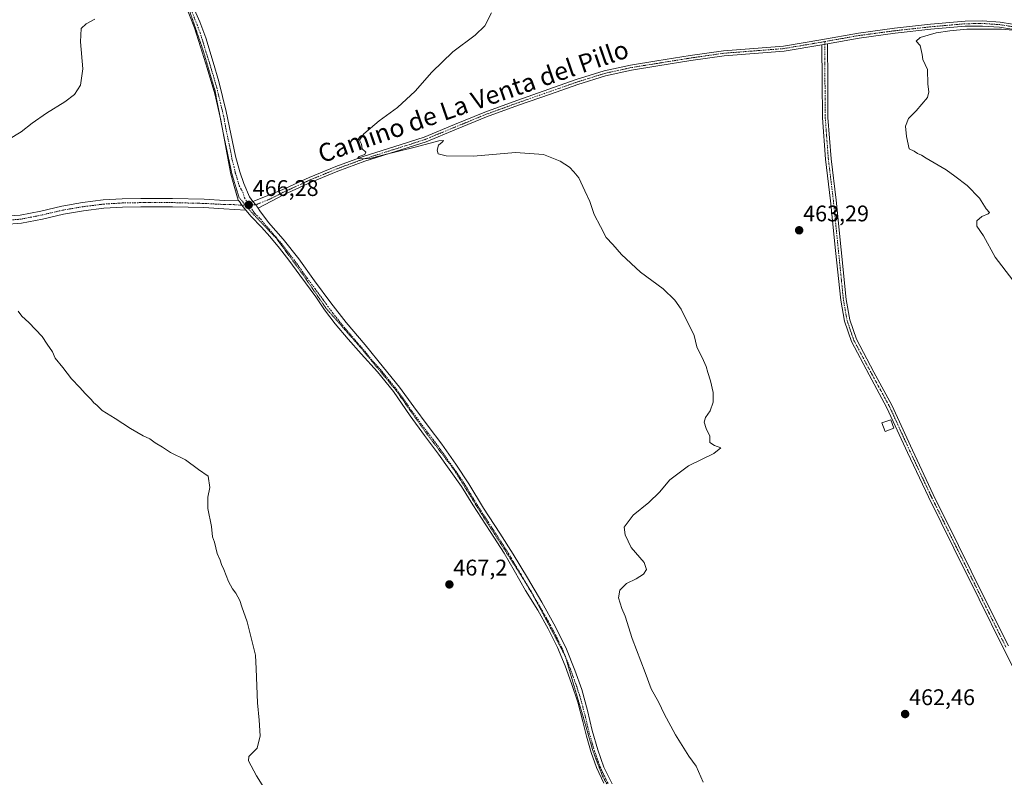
# Model space of a CAD drawing. Units: metres. Extents: x 591320 to 594770, y 4659628 to 4661986.
# Drawn here: x 593740 to 594176, y 4659965 to 4660300 of the extents above; entities that cross this region are included whole.
import ezdxf
from ezdxf.enums import TextEntityAlignment as Align

# ---------------------------------------------------------------- set-up
doc = ezdxf.new("R2010")
doc.units = ezdxf.units.M
doc.header["$MEASUREMENT"] = 0
doc.linetypes.add('TRAZO_Y_PUNTO', pattern=[1, 0.5, -0.25, 0, -0.25])
doc.linetypes.add('TRAZOS2', pattern=[0.375, 0.25, -0.125])
for name, color, linetype, lineweight in [('Camino', 19, 'Continuous', 0), ('Camino Cxs', 19, 'Continuous', 0), ('Camino eje', 39, 'TRAZO_Y_PUNTO', 13), ('Carátula', 7, 'Continuous', 5), ('Curva de nivel normal', 36, 'Continuous', 0), ('Edificación ligera', 1, 'Continuous', 0), ('Edificación ligera Cxs', 1, 'Continuous', 0), ('Pista no pavimentada', 254, 'Continuous', 13), ('Pista no pavimentada Cxs', 254, 'Continuous', 0), ('Pista pavimentada eje', 135, 'TRAZO_Y_PUNTO', 0), ('Punto de cota en terreno', 7, 'Continuous', 0), ('Rótulo de punto de cota en terreno', 19, 'Continuous', 0), ('Texto cartográfico', 19, 'Continuous', 0), ('Vía pecuaria eje', 92, 'TRAZOS2', 0)]:
    doc.layers.add(name, color=color, linetype=linetype, lineweight=lineweight)
doc.styles.add('Arial', font='txt', dxfattribs={"height": 0.2})

# ---------------------------------------------------------------- blocks, each defined once
blk = doc.blocks.new('5PATER')
at = {"layer": 'Carátula', "linetype": 'Continuous', "lineweight": 5}
h = blk.add_hatch(color=250, dxfattribs=at)
edge = h.paths.add_edge_path()
edge.add_ellipse((0, 0.01), major_axis=(-1.33, -1.34), ratio=0.999422, start_angle=0, end_angle=360)

msp = doc.modelspace()

# ---------------------------------------------------------------- linework, layer by layer
at = {"layer": 'Camino', "color": 19, "linetype": 'Continuous', "lineweight": 0}
for points in [[(593843.15, 4660219.72, 466.2), (593856.14, 4660224.87, 465.84), (593868.06, 4660230.35, 465.6), (593879.92, 4660235.27, 465.26), (593892, 4660239.68, 464.91), (593905.6, 4660243.98, 464.78), (593919.03, 4660248.29, 464.55), (593932.35, 4660253.8, 464.14), (593945.8, 4660259.35, 463.9), (593959.95, 4660264.46, 463.77), (593974.09, 4660269.43, 463.61), (593986.22, 4660273.69, 463.15), (593998.59, 4660277.57, 462.98), (594010.26, 4660280.11, 462.81), (594021.96, 4660282.01, 462.61), (594036.63, 4660284.37, 462.46), (594051.41, 4660286.49, 462.28), (594064.77, 4660287.52, 461.88), (594077.95, 4660288.55, 461.44), (594094.46, 4660291.38, 461.28), (594111.12, 4660294.33, 460.77), (594127.04, 4660296.44, 460.6), (594142.98, 4660298.2, 460.42), (594158.29, 4660299.54, 460.56), (594166.07, 4660299.68, 460.55), (594173.83, 4660299.15, 460.48), (594184.76, 4660297.39, 460.33)], [(594263.92, 4660293.55, 462.39), (594263.4, 4660293.33, 462.38), (594258.06, 4660291.61, 462.04), (594252.53, 4660290.38, 461.72), (594247.57, 4660289.52, 461.54), (594242.58, 4660289.02, 461.45), (594236.88, 4660288.84, 461.35), (594231.17, 4660289.02, 461.31), (594223.08, 4660289.64, 461.26), (594215, 4660290.51, 461.13), (594205.09, 4660291.87, 460.84), (594195.21, 4660293.31, 460.23), (594184.39, 4660295.17, 460.01), (594173.57, 4660296.91, 460.17), (594166.01, 4660297.43, 460.24), (594158.41, 4660297.29, 460.22), (594143.2, 4660295.96, 460.19), (594127.31, 4660294.21, 460.36), (594111.46, 4660292.11, 460.6), (594097.41, 4660289.61, 461.17)], [(594094.99, 4660289.17, 461.28), (594078.23, 4660286.32, 461.45), (594064.94, 4660285.28, 461.77), (594051.65, 4660284.25, 462.31), (594036.97, 4660282.15, 462.49), (594022.32, 4660279.79, 462.68), (594010.68, 4660277.9, 462.87), (593999.17, 4660275.39, 463.1), (593986.93, 4660271.55, 463.3), (593974.83, 4660267.31, 463.67), (593960.7, 4660262.34, 463.88), (593946.61, 4660257.25, 464.07), (593933.2, 4660251.72, 464.38), (593919.81, 4660246.18, 464.78), (593906.28, 4660241.83, 464.96), (593892.72, 4660237.55, 465.03), (593880.74, 4660233.17, 465.3), (593868.96, 4660228.29, 465.7), (593857.08, 4660222.83, 465.84), (593845.48, 4660216.89, 466.16)], [(594094.99, 4660289.17, 461.28), (594097.41, 4660289.61, 461.17)], [(594094.99, 4660289.17, 461.28), (594097.41, 4660289.61, 461.17)], [(594186.21, 4660000.27, 460.62), (594175.32, 4660022.01, 460.94), (594164.5, 4660043.77, 461.81), (594153.28, 4660066.4, 462.59), (594142.08, 4660089.04, 463.26), (594132.83, 4660108.74, 463.5), (594123.76, 4660128.53, 463.73), (594115.84, 4660143.08, 463.91), (594108, 4660157.81, 463.91), (594104.9, 4660166.78, 463.89), (594103.28, 4660176.08, 463.71), (594101.04, 4660198.06, 463.26), (594098.83, 4660220.05, 462.66), (594096.6, 4660238.43, 462.46), (594095.22, 4660256.86, 461.46), (594095.1, 4660273.02, 461.19), (594094.99, 4660289.17, 461.28)], [(594097.41, 4660289.61, 461.17), (594097.53, 4660273.04, 461.05), (594097.64, 4660256.96, 461.27), (594099.01, 4660238.67, 462.16), (594101.24, 4660220.31, 462.42), (594103.45, 4660198.31, 463.04), (594105.68, 4660176.41, 463.47), (594107.26, 4660167.38, 463.77), (594110.23, 4660158.78, 463.59), (594117.97, 4660144.23, 463.68), (594125.93, 4660129.61, 463.53), (594135.03, 4660109.76, 463.25), (594144.26, 4660090.09, 463), (594155.45, 4660067.48, 462.47), (594166.67, 4660044.85, 461.72), (594177.49, 4660023.09, 460.93)], [(593733.1, 4660213.24, 469.28), (593740.26, 4660213.76, 469.05), (593749.28, 4660215.56, 468.93), (593758.58, 4660217.73, 468.7), (593767.72, 4660219.29, 468.56), (593776.92, 4660220.45, 468.44), (593785.27, 4660220.95, 468.17), (593793.53, 4660221.1, 467.92), (593807.58, 4660221.12, 467.4), (593821.64, 4660220.74, 467.02), (593830.58, 4660220.26, 466.68), (593836.68, 4660220.39, 466.43)], [(593836.68, 4660220.39, 466.43), (593837.19, 4660219.72, 466.41), (593838.21, 4660218.17, 466.41), (593840.04, 4660215.95, 466.5)], [(593845.48, 4660216.89, 466.16), (593844.49, 4660218.29, 466.16), (593843.15, 4660219.72, 466.2)], [(593840.04, 4660215.95, 466.5), (593830.38, 4660216.59, 466.91), (593821.49, 4660217.08, 467.02), (593807.53, 4660217.45, 467.22), (593793.57, 4660217.43, 467.81), (593785.41, 4660217.28, 468.11), (593777.26, 4660216.79, 468.45), (593768.26, 4660215.66, 468.59), (593759.31, 4660214.13, 468.75), (593750.06, 4660211.97, 468.87), (593740.75, 4660210.12, 469.06), (593733.29, 4660209.57, 469.23)]]:
    msp.add_polyline3d(points, dxfattribs=at)
at = {"layer": 'Camino Cxs', "color": 19, "linetype": 'Continuous', "lineweight": 0}
for points in [[(594184.39, 4660295.17, 460.01), (594173.57, 4660296.91, 460.17), (594166.01, 4660297.43, 460.24), (594158.41, 4660297.29, 460.22), (594143.2, 4660295.96, 460.19), (594127.31, 4660294.21, 460.36), (594111.46, 4660292.11, 460.6), (594097.41, 4660289.61, 461.17), (594094.99, 4660289.17, 461.28), (594078.23, 4660286.32, 461.45), (594064.94, 4660285.28, 461.77), (594051.65, 4660284.25, 462.31), (594036.97, 4660282.15, 462.49), (594022.32, 4660279.79, 462.68), (594010.68, 4660277.9, 462.87), (593999.17, 4660275.39, 463.1), (593986.93, 4660271.55, 463.3), (593974.83, 4660267.31, 463.67), (593960.7, 4660262.34, 463.88), (593946.61, 4660257.25, 464.07), (593933.2, 4660251.72, 464.38), (593919.81, 4660246.18, 464.78), (593906.28, 4660241.83, 464.96), (593892.72, 4660237.55, 465.03), (593880.74, 4660233.17, 465.3), (593868.96, 4660228.29, 465.7), (593857.08, 4660222.83, 465.84), (593845.48, 4660216.89, 466.16), (593844.49, 4660218.29, 466.16), (593843.15, 4660219.72, 466.2), (593856.14, 4660224.87, 465.84), (593868.06, 4660230.35, 465.6), (593879.92, 4660235.27, 465.26), (593892, 4660239.68, 464.91), (593905.6, 4660243.98, 464.78), (593919.03, 4660248.29, 464.55), (593932.35, 4660253.8, 464.14), (593945.8, 4660259.35, 463.9), (593959.95, 4660264.46, 463.77), (593974.09, 4660269.43, 463.61), (593986.22, 4660273.69, 463.15), (593998.59, 4660277.57, 462.98), (594010.26, 4660280.11, 462.81), (594021.96, 4660282.01, 462.61), (594036.63, 4660284.37, 462.46), (594051.41, 4660286.49, 462.28), (594064.77, 4660287.52, 461.88), (594077.95, 4660288.55, 461.44), (594094.46, 4660291.38, 461.28), (594111.12, 4660294.33, 460.77), (594127.04, 4660296.44, 460.6), (594142.98, 4660298.2, 460.42), (594158.29, 4660299.54, 460.56), (594166.07, 4660299.68, 460.55), (594173.83, 4660299.15, 460.48), (594184.76, 4660297.39, 460.33)], [(594186.21, 4660000.27, 460.62), (594175.32, 4660022.01, 460.94), (594164.5, 4660043.77, 461.81), (594153.28, 4660066.4, 462.59), (594142.08, 4660089.04, 463.26), (594132.83, 4660108.74, 463.5), (594123.76, 4660128.53, 463.73), (594115.84, 4660143.08, 463.91), (594108, 4660157.81, 463.91), (594104.9, 4660166.78, 463.89), (594103.28, 4660176.08, 463.71), (594101.04, 4660198.06, 463.26), (594098.83, 4660220.05, 462.66), (594096.6, 4660238.43, 462.46), (594095.22, 4660256.86, 461.46), (594095.1, 4660273.02, 461.19), (594094.99, 4660289.17, 461.28), (594094.99, 4660289.17, 461.28), (594097.41, 4660289.61, 461.17), (594097.53, 4660273.04, 461.05), (594097.64, 4660256.96, 461.27), (594099.01, 4660238.67, 462.16), (594101.24, 4660220.31, 462.42), (594103.45, 4660198.31, 463.04), (594105.68, 4660176.41, 463.47), (594107.26, 4660167.38, 463.77), (594110.23, 4660158.78, 463.59), (594117.97, 4660144.23, 463.68), (594125.93, 4660129.61, 463.53), (594135.03, 4660109.76, 463.25), (594144.26, 4660090.09, 463), (594155.45, 4660067.48, 462.47), (594166.67, 4660044.85, 461.72), (594177.49, 4660023.09, 460.93)], [(593733.1, 4660213.24, 469.28), (593740.26, 4660213.76, 469.05), (593749.28, 4660215.56, 468.93), (593758.58, 4660217.73, 468.7), (593767.72, 4660219.29, 468.56), (593776.92, 4660220.45, 468.44), (593785.27, 4660220.95, 468.17), (593793.53, 4660221.1, 467.92), (593807.58, 4660221.12, 467.4), (593821.64, 4660220.74, 467.02), (593830.58, 4660220.26, 466.68), (593836.68, 4660220.39, 466.43), (593837.19, 4660219.72, 466.41), (593838.21, 4660218.17, 466.41), (593840.04, 4660215.95, 466.5), (593830.38, 4660216.59, 466.91), (593821.49, 4660217.08, 467.02), (593807.53, 4660217.45, 467.22), (593793.57, 4660217.43, 467.81), (593785.41, 4660217.28, 468.11), (593777.26, 4660216.79, 468.45), (593768.26, 4660215.66, 468.59), (593759.31, 4660214.13, 468.75), (593750.06, 4660211.97, 468.87), (593740.75, 4660210.12, 469.06), (593733.29, 4660209.57, 469.23)]]:
    msp.add_polyline3d(points, dxfattribs=at)
at = {"layer": 'Camino eje', "color": 39, "linetype": 'TRAZO_Y_PUNTO', "lineweight": 13}
for points in [[(594184.58, 4660296.28, 460.17), (594173.7, 4660298.03, 460.33), (594166.04, 4660298.56, 460.38), (594158.35, 4660298.42, 460.36), (594143.09, 4660297.08, 460.3), (594135.12, 4660296.2, 460.34), (594127.18, 4660295.33, 460.48), (594111.29, 4660293.22, 460.63), (594104.27, 4660291.97, 460.79), (594096.19, 4660290.54, 461.2)], [(594096.19, 4660290.54, 461.2), (594094.73, 4660290.28, 461.28), (594086.35, 4660288.85, 461.34), (594078.09, 4660287.44, 461.44), (594064.86, 4660286.4, 461.83), (594058.21, 4660285.89, 462.16), (594051.53, 4660285.37, 462.29), (594044.14, 4660284.31, 462.4), (594036.8, 4660283.26, 462.48), (594022.14, 4660280.9, 462.65), (594010.47, 4660279.01, 462.85), (594004.72, 4660277.75, 462.93), (593998.88, 4660276.48, 463.04), (593986.58, 4660272.62, 463.21), (593980.51, 4660270.49, 463.47), (593974.46, 4660268.37, 463.62), (593960.33, 4660263.4, 463.79), (593946.21, 4660258.3, 463.92), (593932.78, 4660252.76, 464.24), (593919.42, 4660247.24, 464.66), (593912.66, 4660245.06, 464.79), (593905.94, 4660242.91, 464.85), (593899.16, 4660240.77, 465.03), (593892.36, 4660238.62, 464.9), (593886.32, 4660236.41, 465.32), (593880.33, 4660234.22, 465.26), (593874.4, 4660231.76, 465.51), (593868.51, 4660229.32, 465.65), (593856.61, 4660223.85, 465.8), (593850.81, 4660220.88, 465.95), (593844.59, 4660218.38, 466.15), (593841.52, 4660218.24, 466.22)], [(594096.19, 4660290.54, 461.2), (594096.26, 4660281.11, 461.38), (594096.37, 4660264.99, 461.13), (594096.43, 4660256.91, 461.42), (594097.81, 4660238.55, 462.31), (594100.04, 4660220.18, 462.54), (594102.25, 4660198.19, 463.17), (594104.48, 4660176.25, 463.59), (594105.27, 4660171.73, 463.73), (594106.08, 4660167.08, 463.85), (594109.12, 4660158.3, 463.75), (594116.91, 4660143.66, 463.83), (594124.85, 4660129.07, 463.63), (594133.93, 4660109.25, 463.37), (594138.55, 4660099.42, 463.26), (594143.17, 4660089.57, 463.12), (594148.77, 4660078.25, 462.85), (594154.37, 4660066.94, 462.54), (594165.59, 4660044.31, 461.76), (594176.41, 4660022.55, 460.93)], [(593841.52, 4660218.24, 466.22), (593838.11, 4660218.1, 466.42), (593833.53, 4660218.49, 466.47), (593830.48, 4660218.43, 466.51), (593826.04, 4660218.67, 466.59), (593821.57, 4660218.91, 466.67), (593814.54, 4660219.1, 466.86), (593807.56, 4660219.29, 467.11), (593793.55, 4660219.27, 467.76), (593785.34, 4660219.12, 468.07), (593777.09, 4660218.62, 468.43), (593772.49, 4660218.04, 468.49), (593767.99, 4660217.48, 468.56), (593758.95, 4660215.93, 468.72), (593749.67, 4660213.77, 468.86), (593745.16, 4660212.87, 468.94), (593740.51, 4660211.94, 469.05), (593736.78, 4660211.67, 469.13)]]:
    msp.add_polyline3d(points, dxfattribs=at)
at = {"layer": 'Curva de nivel normal', "color": 36, "linetype": 'Continuous', "lineweight": 0}
for points in [[(593735.07, 4660247.17, 470), (593740.63, 4660250.54, 470), (593745.47, 4660254.4, 470), (593751.81, 4660258.84, 470), (593759.98, 4660263.86, 470), (593764.18, 4660267.16, 470), (593766.86, 4660271.24, 470), (593767.88, 4660278.47, 470), (593766.9, 4660290.48, 470), (593767.26, 4660296.39, 470), (593769.44, 4660298.44, 470), (593773.2, 4660300.49, 470)], [(593948.7, 4660303.23, 465), (593945.85, 4660297.48, 465), (593941.52, 4660293.43, 465), (593931.59, 4660286.05, 465), (593922.4, 4660277.06, 465), (593914.93, 4660268.59, 465), (593907.11, 4660261.3, 465), (593899.11, 4660255.46, 465), (593892.25, 4660249.72, 465), (593890.39, 4660246.97, 465), (593891.16, 4660245.16, 465), (593891.59, 4660243.06, 465), (593893.13, 4660241.54, 465), (593892.67, 4660240.57, 465), (593890.27, 4660239.68, 465), (593889.57, 4660239.04, 465), (593890.06, 4660238.78, 465), (593894.54, 4660238.69, 465), (593900.53, 4660240.25, 465), (593914.99, 4660243.85, 465), (593925.39, 4660246.65, 465), (593927.5, 4660246.82, 465), (593926.87, 4660246, 465), (593925.34, 4660244.66, 465), (593924.66, 4660242.46, 465), (593925.18, 4660240.83, 465), (593928.73, 4660239.98, 465), (593940.77, 4660239.78, 465), (593959.34, 4660241.48, 465), (593971.83, 4660240.57, 465), (593979.2, 4660237.68, 465), (593983.29, 4660235.02, 465), (593985.24, 4660232.95, 465), (593987.41, 4660230.24, 465), (593990, 4660224.5, 465), (593992.29, 4660219.79, 465), (593994.14, 4660213.97, 465), (593996.92, 4660208.75, 465), (593999.5, 4660203.77, 465), (594002.41, 4660200.67, 465), (594006.34, 4660196.27, 465), (594014.71, 4660188.47, 465), (594024.7, 4660181.14, 465), (594029.89, 4660176.09, 465), (594032.65, 4660172.08, 465), (594038.5, 4660160.49, 465), (594039.55, 4660155.4, 465), (594042.53, 4660149.4, 465), (594043.81, 4660146.72, 465), (594044.47, 4660144.06, 465), (594045.72, 4660140.46, 465), (594046.86, 4660135.26, 465), (594046.86, 4660130.94, 465), (594045.53, 4660127.1, 465), (594043.44, 4660124.14, 465), (594042.8, 4660122.15, 465), (594043.77, 4660119.3, 465), (594045.36, 4660115.88, 465), (594045.41, 4660113.06, 465), (594047.43, 4660111.74, 465), (594050.29, 4660110.73, 465), (594047.09, 4660108.27, 465), (594035.9, 4660102.86, 465), (594027.7, 4660096.61, 465), (594023.09, 4660091.19, 465), (594018.36, 4660086.61, 465), (594011.39, 4660080.95, 465), (594007.39, 4660075.62, 465), (594007.92, 4660072.28, 465), (594010.58, 4660066.62, 465), (594016.27, 4660059.95, 465), (594017.33, 4660056.95, 465), (594015.95, 4660054.91, 465), (594012.8, 4660052.8, 465), (594008.49, 4660050.68, 465), (594005.52, 4660047.7, 465), (594004.96, 4660044.39, 465), (594006.37, 4660039.72, 465), (594007.9, 4660036.19, 465), (594011.01, 4660026.39, 465), (594016.8, 4660011.4, 465), (594019.4, 4660004.12, 465), (594022.82, 4659998.02, 465), (594025.11, 4659992.99, 465), (594030.21, 4659983.76, 465), (594036.12, 4659974.34, 465), (594039.34, 4659969.9, 465), (594042.48, 4659962.79, 465)], [(594184.42, 4660295.18, 460), (594174.48, 4660296.09, 460), (594167.96, 4660295.99, 460), (594159.02, 4660296.01, 460), (594151.57, 4660295.23, 460), (594145.47, 4660294.47, 460), (594138.39, 4660292.4, 460), (594136.65, 4660290.78, 460), (594138.48, 4660288.84, 460), (594139.33, 4660284.84, 460), (594139.69, 4660282.57, 460), (594141.7, 4660278.24, 460), (594141.88, 4660271.75, 460), (594142.21, 4660268.28, 460), (594141.72, 4660265.75, 460), (594136.65, 4660259.85, 460), (594133.32, 4660256.46, 460), (594132.02, 4660253.15, 460), (594132.33, 4660248.46, 460), (594133.6, 4660243.1, 460), (594135.81, 4660242.02, 460), (594137.19, 4660241.04, 460), (594139.01, 4660240.29, 460), (594141.12, 4660238.89, 460), (594149.98, 4660233.83, 460), (594153.77, 4660231, 460), (594159.18, 4660226.88, 460), (594164.67, 4660221.24, 460), (594167.66, 4660216.47, 460), (594169.06, 4660214.95, 460), (594168.52, 4660214.28, 460), (594165.69, 4660213.18, 460), (594163.45, 4660211.24, 460), (594163.5, 4660208.82, 460), (594166.39, 4660204.6, 460), (594171.56, 4660195.1, 460), (594179.41, 4660184.94, 460)], [(593854.86, 4659949.71, 470), (593844.77, 4659965.62, 470), (593841.28, 4659972.3, 470), (593841.42, 4659974.15, 470), (593845.07, 4659977.81, 470), (593846.4, 4659983.3, 470), (593846, 4659990.3, 470), (593845.28, 4659997.92, 470), (593844.69, 4660012.96, 470), (593844.3, 4660018.98, 470), (593840.63, 4660033.79, 470), (593838.34, 4660040.42, 470), (593837.42, 4660043.14, 470), (593835.69, 4660046.46, 470), (593834.09, 4660048.3, 470), (593832.32, 4660051.62, 470), (593830.34, 4660056.95, 470), (593829.25, 4660059.12, 470), (593828.66, 4660061, 470), (593827.43, 4660063.96, 470), (593826.16, 4660068.98, 470), (593825.33, 4660071.44, 470), (593824.91, 4660075.95, 470), (593823.28, 4660083.95, 470), (593823.27, 4660088.94, 470), (593824.09, 4660093.27, 470), (593823.36, 4660098.21, 470), (593819.1, 4660101.13, 470), (593813.42, 4660105.38, 470), (593806.74, 4660108.76, 470), (593803.11, 4660111.07, 470), (593799.87, 4660112.97, 470), (593797.54, 4660114.72, 470), (593794.55, 4660116.07, 470), (593788.98, 4660119.24, 470), (593782.28, 4660123.76, 470), (593776.48, 4660127.29, 470), (593774.14, 4660129.61, 470), (593772.85, 4660130.65, 470), (593771.64, 4660132.18, 470), (593768.98, 4660134.82, 470), (593766.66, 4660137.51, 470), (593762.86, 4660141.24, 470), (593759.04, 4660146.24, 470), (593755.67, 4660150.38, 470), (593754.52, 4660153.23, 470), (593752.12, 4660156.6, 470), (593749.88, 4660160.02, 470), (593744.07, 4660166.28, 470), (593740.94, 4660169.08, 470), (593739.31, 4660171.17, 470)]]:
    msp.add_polyline3d(points, dxfattribs=at)
at = {"layer": 'Edificación ligera', "color": 1, "linetype": 'Continuous', "lineweight": 0}
msp.add_polyline3d([(594126.82, 4660119.46, 465.38), (594122.94, 4660118.01, 464.01), (594121.53, 4660121.78, 465.61), (594125.42, 4660123.22, 464.91), (594126.82, 4660119.46, 465.38)], dxfattribs=at)
at = {"layer": 'Edificación ligera Cxs', "color": 1, "linetype": 'Continuous', "lineweight": 0}
msp.add_polyline3d([(594126.82, 4660119.46, 465.38), (594122.94, 4660118.01, 464.01), (594121.53, 4660121.78, 465.61), (594125.42, 4660123.22, 464.91), (594126.82, 4660119.46, 465.38)], close=True, dxfattribs=at)
at = {"layer": 'Pista no pavimentada', "color": 254, "linetype": 'Continuous', "lineweight": 13}
for points in [[(593788.28, 4660400.48, 471.19), (593788.79, 4660397.79, 471.14), (593790.02, 4660388.57, 470.95), (593791.91, 4660374.51, 470.38), (593793.52, 4660363.81, 469.87), (593795.08, 4660354.93, 469.58), (593796.7, 4660347.51, 469.16), (593799.04, 4660340.35, 469.09), (593802.06, 4660333.65, 468.76), (593805.43, 4660327.32, 468.86), (593809.78, 4660319.86, 468.78), (593815.36, 4660308.85, 468.48), (593819.71, 4660299.31, 468.13), (593822.3, 4660292.18, 467.79), (593825.55, 4660281.44, 467.62), (593828.1, 4660272.86, 467.37), (593831.33, 4660259.55, 467.16), (593835.49, 4660239.78, 466.69), (593837.35, 4660232.96, 466.52), (593839.13, 4660227.79, 466.44), (593841.7, 4660221.9, 466.29), (593843.15, 4660219.72, 466.2)], [(593836.68, 4660220.39, 466.43), (593835.13, 4660225.55, 466.58), (593833.45, 4660231.87, 466.75), (593832.37, 4660237.37, 466.69), (593831.11, 4660244.53, 466.77), (593829.06, 4660255.77, 467.32), (593826.27, 4660267.39, 467.29), (593822.99, 4660278.72, 467.73), (593819.99, 4660288.2, 467.85), (593817.29, 4660296.63, 467.95), (593812.88, 4660307.79, 468.38)], [(593836.68, 4660220.39, 466.43), (593837.19, 4660219.72, 466.41), (593838.21, 4660218.17, 466.41), (593840.04, 4660215.95, 466.5)], [(593845.48, 4660216.89, 466.16), (593844.49, 4660218.29, 466.16), (593843.15, 4660219.72, 466.2)], [(593998.51, 4659962.34, 466.59), (593995.2, 4659969.29, 466.35), (593992.91, 4659975.88, 466.54), (593990.77, 4659983.13, 466.28), (593989.14, 4659989.66, 466.61), (593986.89, 4659998.22, 466.14), (593984.2, 4660006.41, 466.5), (593981.38, 4660014.22, 466.32), (593977.97, 4660022.4, 466.44), (593973.84, 4660030.67, 466.53), (593969.22, 4660038.94, 466.56), (593963.82, 4660047.68, 466.67), (593958.82, 4660056.42, 466.51), (593954.33, 4660064.12, 466.6), (593948.18, 4660073.68, 466.68), (593940.44, 4660085.5, 466.73), (593935.49, 4660093.68, 466.68), (593925.32, 4660108.02, 466.87), (593919.15, 4660116.27, 467.07), (593912.73, 4660124.91, 467.29), (593905.37, 4660135.66, 467.07), (593898.25, 4660144.45, 467.3), (593891.08, 4660152.32, 467.13), (593885.29, 4660158.9, 467.12), (593879.65, 4660165.59, 467.24), (593874.92, 4660171.77, 467.17), (593871, 4660177.54, 467.01), (593863.88, 4660187.12, 467.08), (593859.04, 4660193.85, 467.12), (593855.01, 4660199.19, 467.05), (593850.73, 4660204.33, 467.04), (593846.99, 4660208.36, 466.59), (593842.36, 4660213.17, 466.5), (593840.04, 4660215.95, 466.5)], [(593845.48, 4660216.89, 466.16), (593846.25, 4660215.61, 466.16), (593850.13, 4660210.52, 466.36), (593856.53, 4660203.09, 466.62), (593863.49, 4660194.39, 466.72), (593870.42, 4660184.63, 466.77), (593877.65, 4660174.95, 466.77), (593884.51, 4660166.22, 466.87), (593892.89, 4660156.36, 466.89), (593901.02, 4660146.24, 466.93), (593908.08, 4660137.54, 466.89), (593914.34, 4660128.93, 466.87), (593920.7, 4660120.29, 466.83), (593926.83, 4660112.33, 466.73), (593932.94, 4660103.6, 466.59), (593938.68, 4660094.89, 466.57), (593945.28, 4660084.09, 466.56), (593952.44, 4660072.97, 466.23), (593958.36, 4660063.73, 466.18), (593964.64, 4660053.23, 466.03), (593971, 4660042.42, 465.95), (593977.06, 4660031.55, 465.93), (593981.9, 4660021.69, 465.97), (593985.62, 4660012.4, 465.94), (593988.69, 4660003.74, 465.88), (593991.3, 4659994.52, 465.96), (593993.31, 4659985.64, 465.92), (593995.81, 4659977.1, 465.88), (593998.49, 4659969.5, 465.91), (594002.12, 4659962.13, 465.86)]]:
    msp.add_polyline3d(points, dxfattribs=at)
at = {"layer": 'Pista no pavimentada Cxs', "color": 254, "linetype": 'Continuous', "lineweight": 0}
for points in [[(593998.51, 4659962.34, 466.59), (593995.2, 4659969.29, 466.35), (593992.91, 4659975.88, 466.54), (593990.77, 4659983.13, 466.28), (593989.14, 4659989.66, 466.61), (593986.89, 4659998.22, 466.14), (593984.2, 4660006.41, 466.5), (593981.38, 4660014.22, 466.32), (593977.97, 4660022.4, 466.44), (593973.84, 4660030.67, 466.53), (593969.22, 4660038.94, 466.56), (593963.82, 4660047.68, 466.67), (593958.82, 4660056.42, 466.51), (593954.33, 4660064.12, 466.6), (593948.18, 4660073.68, 466.68), (593940.44, 4660085.5, 466.73), (593935.49, 4660093.68, 466.68), (593925.32, 4660108.02, 466.87), (593919.15, 4660116.27, 467.07), (593912.73, 4660124.91, 467.29), (593905.37, 4660135.66, 467.07), (593898.25, 4660144.45, 467.3), (593891.08, 4660152.32, 467.13), (593885.29, 4660158.9, 467.12), (593879.65, 4660165.59, 467.24), (593874.92, 4660171.77, 467.17), (593871, 4660177.54, 467.01), (593863.88, 4660187.12, 467.08), (593859.04, 4660193.85, 467.12), (593855.01, 4660199.19, 467.05), (593850.73, 4660204.33, 467.04), (593846.99, 4660208.36, 466.59), (593842.36, 4660213.17, 466.5), (593840.04, 4660215.95, 466.5), (593838.21, 4660218.17, 466.41), (593837.19, 4660219.72, 466.41), (593836.68, 4660220.39, 466.43), (593835.13, 4660225.55, 466.58), (593833.45, 4660231.87, 466.75), (593832.37, 4660237.37, 466.69), (593831.11, 4660244.53, 466.77), (593829.06, 4660255.77, 467.32), (593826.27, 4660267.39, 467.29), (593822.99, 4660278.72, 467.73), (593819.99, 4660288.2, 467.85), (593817.29, 4660296.63, 467.95), (593812.88, 4660307.79, 468.38)], [(593815.36, 4660308.85, 468.48), (593819.71, 4660299.31, 468.13), (593822.3, 4660292.18, 467.79), (593825.55, 4660281.44, 467.62), (593828.1, 4660272.86, 467.37), (593831.33, 4660259.55, 467.16), (593835.49, 4660239.78, 466.69), (593837.35, 4660232.96, 466.52), (593839.13, 4660227.79, 466.44), (593841.7, 4660221.9, 466.29), (593843.15, 4660219.72, 466.2), (593844.49, 4660218.29, 466.16), (593845.48, 4660216.89, 466.16), (593846.25, 4660215.61, 466.16), (593850.13, 4660210.52, 466.36), (593856.53, 4660203.09, 466.62), (593863.49, 4660194.39, 466.72), (593870.42, 4660184.63, 466.77), (593877.65, 4660174.95, 466.77), (593884.51, 4660166.22, 466.87), (593892.89, 4660156.36, 466.89), (593901.02, 4660146.24, 466.93), (593908.08, 4660137.54, 466.89), (593914.34, 4660128.93, 466.87), (593920.7, 4660120.29, 466.83), (593926.83, 4660112.33, 466.73), (593932.94, 4660103.6, 466.59), (593938.68, 4660094.89, 466.57), (593945.28, 4660084.09, 466.56), (593952.44, 4660072.97, 466.23), (593958.36, 4660063.73, 466.18), (593964.64, 4660053.23, 466.03), (593971, 4660042.42, 465.95), (593977.06, 4660031.55, 465.93), (593981.9, 4660021.69, 465.97), (593985.62, 4660012.4, 465.94), (593988.69, 4660003.74, 465.88), (593991.3, 4659994.52, 465.96), (593993.31, 4659985.64, 465.92), (593995.81, 4659977.1, 465.88), (593998.49, 4659969.5, 465.91), (594002.12, 4659962.13, 465.86)]]:
    msp.add_polyline3d(points, dxfattribs=at)
at = {"layer": 'Pista pavimentada eje', "color": 135, "linetype": 'TRAZO_Y_PUNTO', "lineweight": 0}
for points in [[(593816.3, 4660303.55, 468.13), (593818.5, 4660297.97, 468), (593819.8, 4660294.41, 467.93), (593821.15, 4660290.19, 467.72), (593822.77, 4660284.82, 467.61), (593824.27, 4660280.08, 467.65), (593825.55, 4660275.79, 467.57), (593827.19, 4660270.13, 467.31), (593828.8, 4660263.47, 467.25), (593830.2, 4660257.66, 467.23), (593831.22, 4660252.04, 466.9), (593833.3, 4660242.16, 466.7), (593833.93, 4660238.58, 466.67), (593834.86, 4660235.17, 466.64), (593835.4, 4660232.42, 466.6), (593836.29, 4660229.83, 466.49), (593837.13, 4660226.67, 466.43), (593838.69, 4660223.93, 466.39), (593839.41, 4660221.46, 466.35), (593839.47, 4660221.35, 466.34), (593841.52, 4660218.24, 466.22)], [(593841.52, 4660218.24, 466.22), (593844.14, 4660214.3, 466.29), (593846.62, 4660211.99, 466.3), (593848.56, 4660209.44, 466.45), (593850.43, 4660207.43, 466.62), (593853.63, 4660203.71, 466.81), (593855.77, 4660201.14, 466.79), (593857.79, 4660198.47, 466.8), (593861.27, 4660194.12, 466.81), (593863.69, 4660190.76, 466.85), (593867.15, 4660185.88, 466.83), (593870.71, 4660181.09, 466.89), (593874.33, 4660176.25, 466.89), (593876.29, 4660173.36, 466.84), (593878.65, 4660170.27, 467.06), (593882.08, 4660165.91, 466.95), (593884.9, 4660162.56, 466.99), (593889.09, 4660157.63, 466.97), (593891.99, 4660154.34, 466.91), (593896.05, 4660149.28, 466.99), (593899.64, 4660145.35, 467.09), (593903.2, 4660140.95, 467.04), (593906.73, 4660136.6, 466.92), (593909.86, 4660132.3, 466.97), (593913.54, 4660126.92, 467.01), (593916.72, 4660122.6, 466.87), (593919.93, 4660118.28, 466.92), (593922.99, 4660114.3, 466.81), (593926.08, 4660110.18, 466.72), (593929.13, 4660105.81, 466.79), (593934.22, 4660098.64, 466.64), (593937.09, 4660094.29, 466.55), (593939.56, 4660090.2, 466.71), (593942.86, 4660084.8, 466.6), (593946.73, 4660078.89, 466.38), (593950.31, 4660073.33, 466.41), (593953.39, 4660068.55, 466.37), (593956.35, 4660063.93, 466.26), (593958.59, 4660060.08, 466.31), (593961.73, 4660054.83, 466.14), (593964.23, 4660050.46, 466.35), (593967.41, 4660045.05, 466.15), (593970.11, 4660040.68, 466.21), (593973.14, 4660035.25, 466.2), (593975.45, 4660031.11, 466.19), (593977.52, 4660026.98, 466.15), (593979.94, 4660022.05, 466.21), (593981.64, 4660017.96, 466.19), (593983.5, 4660013.31, 466.11), (593984.91, 4660009.41, 466.23), (593986.45, 4660005.08, 466.1), (593987.79, 4660000.98, 465.99), (593989.1, 4659996.37, 466.14), (593990.22, 4659992.09, 466.29), (593991.23, 4659987.65, 466.14), (593992.04, 4659984.39, 466.04), (593993.29, 4659980.12, 466.08), (593994.36, 4659976.49, 466.2), (593995.51, 4659973.2, 466.21), (593996.85, 4659969.4, 466.02), (593998.5, 4659965.92, 466.24), (594000.32, 4659962.24, 466.16)]]:
    msp.add_polyline3d(points, dxfattribs=at)
at = {"layer": 'Vía pecuaria eje', "color": 92, "linetype": 'TRAZOS2', "lineweight": 0}
msp.add_polyline3d([(593815.31, 4660303.65, 468.25), (593816.77, 4660299.41, 467.93), (593818.22, 4660295.18, 467.97), (593819.68, 4660290.95, 467.9), (593821.13, 4660286.71, 467.66), (593822.46, 4660282.21, 467.64), (593823.78, 4660277.72, 467.72), (593825.1, 4660273.22, 467.62), (593826.42, 4660268.72, 467.28), (593827.35, 4660263.96, 467.24), (593828.28, 4660259.2, 467.44), (593828.44, 4660258.36, 467.45), (593829.2, 4660254.43, 467.28), (593830.13, 4660249.67, 467.04), (593830.45, 4660248.16, 466.96), (593831.05, 4660245.31, 466.8), (593831.98, 4660240.94, 466.68), (593832.91, 4660236.57, 466.69), (593833.83, 4660232.21, 466.71), (593834.89, 4660228.68, 466.65), (593835.95, 4660225.15, 466.49), (593837.01, 4660221.63, 466.42), (593839.65, 4660218.45, 466.3), (593839.88, 4660218.17, 466.32), (593842.3, 4660215.28, 466.34), (593845.08, 4660212.37, 466.42), (593847.85, 4660209.45, 466.47), (593850.63, 4660206.54, 466.74), (593853.41, 4660203.63, 466.84), (593856.32, 4660199.67, 466.78), (593859.23, 4660195.7, 466.97), (593862.14, 4660191.73, 466.87), (593865.05, 4660187.76, 466.92), (593867.7, 4660183.92, 466.88), (593870.34, 4660180.09, 466.99), (593872.99, 4660176.25, 466.96), (593875.63, 4660172.41, 467.02), (593878.7, 4660168.92, 467.17), (593881.77, 4660165.43, 466.97), (593884.84, 4660161.94, 467.03), (593887.91, 4660158.44, 466.91), (593890.98, 4660154.95, 466.97), (593894.05, 4660151.25, 467.07), (593897.12, 4660147.54, 467.05), (593900.19, 4660143.84, 467.11), (593903.26, 4660140.13, 467.08), (593906.32, 4660136.43, 466.94), (593909.18, 4660132.41, 466.99), (593912.04, 4660128.39, 466.87), (593914.9, 4660124.36, 467.04), (593917.75, 4660120.34, 467.01), (593920.61, 4660116.32, 466.89), (593923.52, 4660112.48, 466.88), (593926.43, 4660108.65, 466.63), (593929.34, 4660104.81, 466.82), (593932.25, 4660100.98, 466.63), (593934.69, 4660097.06, 466.68), (593937.12, 4660093.14, 466.58), (593939.56, 4660089.23, 466.75), (593941.99, 4660085.31, 466.6), (593944.42, 4660081.4, 466.65), (593947.07, 4660077.3, 466.48), (593949.72, 4660073.19, 466.5), (593952.36, 4660069.09, 466.39), (593955.01, 4660064.99, 466.45), (593957.23, 4660061.5, 466.32), (593959.45, 4660058.01, 466.33), (593961.67, 4660054.51, 466.14), (593963.9, 4660051.02, 466.33), (593963.99, 4660050.88, 466.34), (593966.12, 4660047.53, 466.23), (593967.64, 4660044.68, 466.14), (593968.24, 4660043.56, 466.12), (593970.35, 4660039.59, 466.27), (593972.47, 4660035.62, 466.25), (593974.59, 4660031.65, 466.29), (593976.88, 4660027.24, 466.21), (593979.17, 4660022.84, 466.23), (593981.36, 4660018.62, 466.21), (593981.46, 4660018.43, 466.2), (593981.51, 4660018.27, 466.2), (593982.7, 4660014.19, 466.16), (593983.93, 4660009.96, 466.32), (593985.17, 4660005.73, 466.34), (593986.58, 4660000.96, 466.11), (593987.99, 4659996.2, 466.32), (593989.4, 4659991.44, 466.48), (593990.46, 4659987.73, 466.33), (593991.52, 4659984.03, 466.09), (593992.58, 4659980.33, 466.16), (593993.63, 4659976.62, 466.32), (593995.04, 4659972.92, 466.33), (593996.46, 4659969.21, 466.06), (593997.87, 4659965.51, 466.4), (593999.85, 4659961.94, 466.29)], dxfattribs=at)

# ---------------------------------------------------------------- block references
at = {"layer": 'Punto de cota en terreno', "linetype": 'Continuous', "lineweight": 0}
for p in [(593841.33, 4660218.27, 466.28), (594084.89, 4660207.03, 463.29), (593930.12, 4660050.3, 467.2), (594131.78, 4659992.94, 462.46)]:
    msp.add_blockref('5PATER', p, dxfattribs=at)

# ---------------------------------------------------------------- texts
at = {"layer": 'Rótulo de punto de cota en terreno', "color": 19, "linetype": 'Continuous', "lineweight": 0, "style": 'Arial'}
for s, p in [('466,28', (593843.09, 4660220.03)), ('463,29', (594086.65, 4660208.79)), ('467,2', (593931.88, 4660052.06)), ('462,46', (594133.54, 4659994.7))]:
    msp.add_text(s, height=7, dxfattribs=at).set_placement(p, align=Align.BOTTOM_LEFT)
at = {"layer": 'Texto cartográfico', "color": 19, "linetype": 'Continuous', "lineweight": 0, "style": 'Arial'}
msp.add_text('Camino de La Venta del Pillo', height=8, rotation=19.0745, dxfattribs=at).set_placement((593940.67, 4660264.06), align=Align.MIDDLE_CENTER)

doc.saveas('drawing.dxf')
